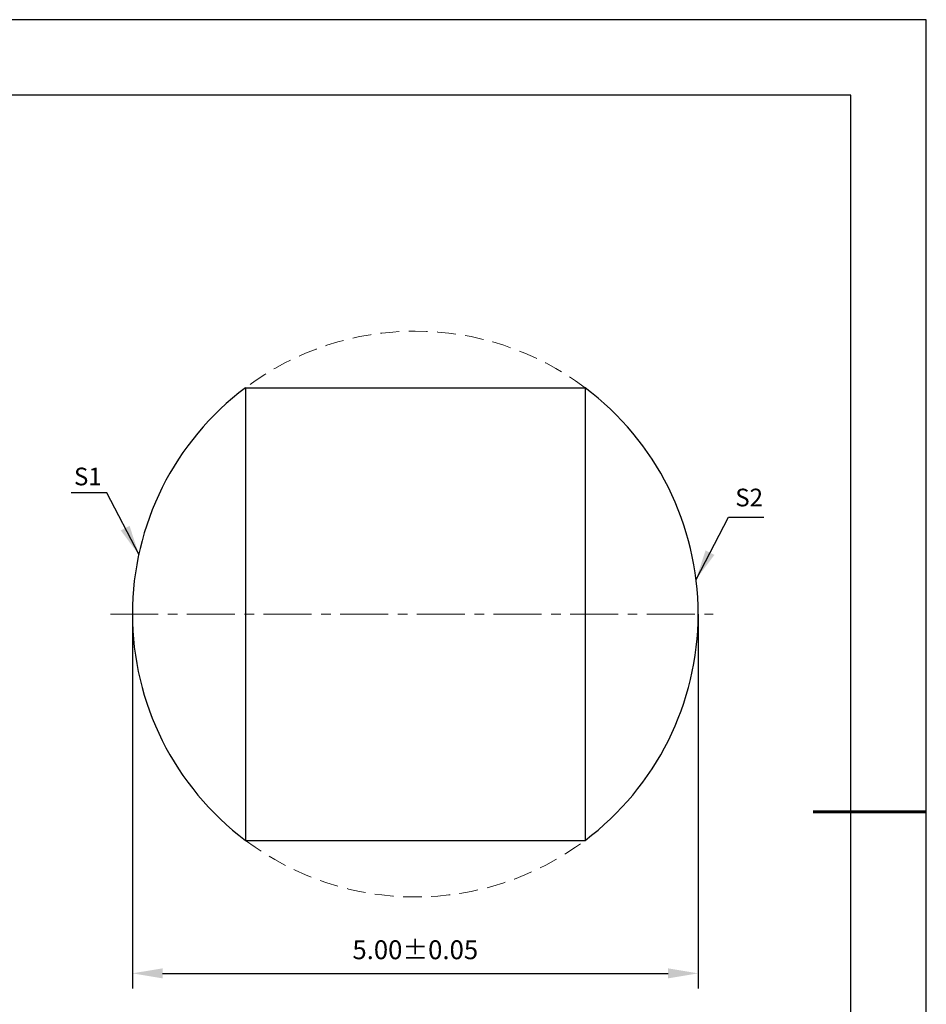
# Model space of a CAD drawing. Units: millimetres. Extents: x 0 to 297, y -2 to 208.
# Drawn here: x 176 to 297, y 78 to 208 of the extents above; entities that cross this region are included whole.
import ezdxf

# ---------------------------------------------------------------- set-up
doc = ezdxf.new("R2010")
doc.units = ezdxf.units.MM
doc.header["$PDSIZE"] = -1
doc.linetypes.add('CENTER', pattern=[10.16, 6.35, -1.27, 1.27, -1.27])
doc.linetypes.add('DASHED', pattern=[0.75, 0.5, -0.25])
doc.layers.add('1轮廓实线层', color=7, linetype='Continuous')
doc.layers.add('细实线层', color=7, linetype='Continuous')
for name, color, linetype, lineweight in [('3中心线层', 1, 'CENTER', 9), ('4虚线层', 6, 'DASHED', 9), ('7标注层', 4, 'Continuous', 5), ('粗实线层', 7, 'Continuous', 25)]:
    doc.layers.add(name, color=color, linetype=linetype, lineweight=lineweight)
doc.styles.add('TH-GBD2M', font='calibri.ttf', dxfattribs={"width": 0.8, "height": 2.5})
doc.dimstyles.new('ISO-25', dxfattribs={"dimtxt": 2.5, "dimasz": 4, "dimexe": 1.25, "dimexo": 0.625, "dimtad": 1, "dimlfac": 15, "dimdsep": 46, "dimtxsty": 'Standard', "dimcen": 2.5, "dimadec": 0, "dimazin": 0, "dimtfac": 1, "dimtmove": 0, "dimatfit": 3, "dimfxl": 1, "dimarcsym": 0})
doc.dimstyles.new('TH-GBD2M', dxfattribs={"dimtxt": 3.5, "dimasz": 4, "dimexe": 2, "dimexo": 0, "dimgap": 1.5, "dimtad": 1, "dimdec": 4, "dimzin": 9, "dimdsep": 46, "dimtxsty": 'TH-GBD2M', "dimcen": 0, "dimclrt": 3, "dimadec": 0, "dimazin": 3, "dimtfac": 1, "dimtdec": 4, "dimtofl": 0, "dimtmove": 0, "dimatfit": 3, "dimfxl": 1, "dimtolj": 1, "dimtzin": 0, "dimarcsym": 0})

# ---------------------------------------------------------------- blocks, each defined once
blk = doc.blocks.new('*X6')
at = {"layer": '粗实线层'}
for p, q in [((138.5, 95), (-138.5, 95)), ((138.5, -95), (138.5, 95))]:
    blk.add_line(p, q, dxfattribs=at)
at = {"layer": '粗实线层', "lineweight": 60}
blk.add_line((148.5, 0), (133.5, 0), dxfattribs=at)
at = {"layer": '细实线层'}
for p, q in [((148.5, 105), (-148.5, 105)), ((148.5, -105), (148.5, 105))]:
    blk.add_line(p, q, dxfattribs=at)
blk = doc.blocks.new('*D11')
at = {"layer": '7标注层', "color": 0, "lineweight": -2, "transparency": 16777216}
for p, q in [((191.36, 129.41), (191.36, 79.79)), ((266.36, 129.41), (266.36, 79.79)), ((195.36, 81.79), (262.36, 81.79))]:
    blk.add_line(p, q, dxfattribs=at)
at = {"layer": '7标注层', "color": 0, "transparency": 16777216}
for points in [[(195.36, 82.45), (195.36, 81.12), (191.36, 81.79)], [(262.36, 82.45), (262.36, 81.12), (266.36, 81.79)]]:
    blk.add_solid(points, dxfattribs=at)
at = {"layer": 'Defpoints', "color": 0, "transparency": 16777216}
for p in [(191.36, 129.41), (266.36, 129.41), (266.36, 81.79)]:
    blk.add_point(p, dxfattribs=at)
at = {"layer": '7标注层', "color": 0, "transparency": 16777216, "insert": (228.86, 84.59), "char_height": 2.5, "attachment_point": 5, "style": 'TH-GBD2M'}
blk.add_mtext('5.00%%p0.05', dxfattribs=at)

msp = doc.modelspace()

# ---------------------------------------------------------------- linework, layer by layer
at = {"layer": '1轮廓实线层'}
for p, q in [((206.364, 159.413), (206.364, 99.413)), ((206.364, 159.413), (251.364, 159.413)), ((251.364, 159.413), (251.364, 99.413)), ((206.364, 99.413), (251.364, 99.413))]:
    msp.add_line(p, q, dxfattribs=at)
for start, end in [(126.8699, 233.1301), (306.8699, 53.1301)]:
    msp.add_arc((228.864, 129.413), 37.5, start, end, dxfattribs=at)
at = {"layer": '3中心线层'}
msp.add_line((188.442, 129.413), (268.366, 129.413), dxfattribs=at)
at = {"layer": '4虚线层', "ltscale": 5}
for start, end in [(53.1301, 126.8699), (233.1301, 306.8699)]:
    msp.add_arc((228.864, 129.413), 37.5, start, end, dxfattribs=at)

# ---------------------------------------------------------------- block references
at = {"layer": '粗实线层'}
msp.add_blockref('*X6', (148.097, 103.194), dxfattribs=at)

# ---------------------------------------------------------------- texts
at = {"layer": '7标注层', "color": 3, "char_height": 2.3438, "attachment_point": 5, "style": 'TH-GBD2M'}
for s, insert in [('\\A1;S1', (185.459, 147.647)), ('\\A1;S2', (273.112, 144.859))]:
    msp.add_mtext(s, dxfattribs=dict(at, insert=insert))

# ---------------------------------------------------------------- dimensions: what is measured, and where the dimension line sits
at = {"layer": '7标注层'}
dim = msp.add_linear_dim(base=(266.364, 81.785), p1=(191.364, 129.413), p2=(266.364, 129.413), text='<>%%p0.05', dimstyle='ISO-25', override={"dimtxt": 3.5, "dimexe": 2, "dimexo": 0, "dimgap": 1.524, "dimtih": 1, "dimtoh": 1, "dimlfac": 0.06666, "dimzin": 0, "dimtxsty": 'TH-GBD2M', "dimadec": 2, "dimtp": 0.05, "dimtm": 0.05, "dimtzin": 0}, dxfattribs=at)
dim.commit()
dim.dimension.update_dxf_attribs({"geometry": '*D11', "text_midpoint": (228.864, 81.785), "dimtype": 160})

# ---------------------------------------------------------------- leaders
for points in [[(192.249, 137.244), (187.968, 145.494), (183.257, 145.494)], [(266.08, 134.002), (270.361, 142.252), (275.072, 142.252)]]:
    msp.add_leader(points, dimstyle='TH-GBD2M', override={"dimgap": 1.5, "dimtad": 0, "dimtxsty": 'TH-GBD2M'}, dxfattribs=at)

doc.saveas('drawing.dxf')
